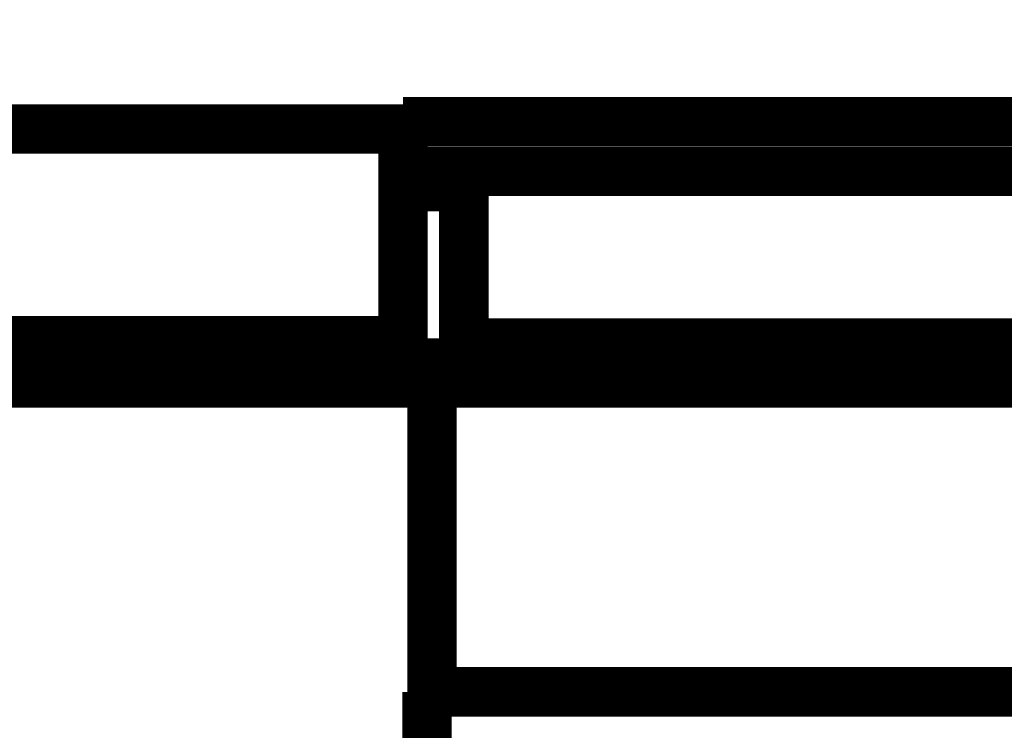
# Model space of a CAD drawing. Extents: x 70 to 1498, y 6 to 938.
# Drawn here: x 671 to 685, y 213 to 223 of the extents above; entities that cross this region are included whole.
import ezdxf

# ---------------------------------------------------------------- set-up
doc = ezdxf.new("R2010")
doc.units = 0
doc.layers.add('4', color=7, linetype='CONTINUOUS')

msp = doc.modelspace()

# ---------------------------------------------------------------- linework, layer by layer
at = {"layer": '4', "color": 3, "linetype": 'CONTINUOUS'}
for points in [[(793.54127, 343.30593, 0.00000022), (793.98448, 343.22618, 0.00000022), (794.42769, 343.14643, 0.00000022), (794.8709, 343.06667, 0.00000021), (795.31411, 342.98692, 0.0000002), (795.75732, 342.90717, 0.0000002), (796.20053, 342.82741, 0.00000019), (796.64374, 342.74766, 0.00000019), (797.08694, 342.66791, 0.00000018), (797.53015, 342.58816, 0.00000018), (797.97336, 342.50841, 0.00000017), (798.41656, 342.42866, 0.00000017), (798.85977, 342.34891, 0.00000016), (799.30297, 342.26916, 0.00000016), (799.74617, 342.18941, 0.00000015), (800.18938, 342.10966, 0.00000015), (800.63258, 342.02991, 0.00000014), (801.07578, 341.95017, 0.00000014), (801.51898, 341.87042, 0.00000013), (801.96218, 341.79067, 0.00000012), (802.40539, 341.71092, 0.00000012), (802.84859, 341.63118, 0.00000011), (803.29177, 341.55143, 0.00000011), (803.73499, 341.47168, 0.0000001), (804.17824, 341.39193, 0.0000001), (804.62138, 341.31219, 0.00000009), (805.06436, 341.23249, 0.00000009), (805.50778, 341.1527, 0.00000008), (805.95188, 341.0728, 0.00000008), (806.39418, 340.99321, 0.00000007), (806.83384, 340.9141, 0.00000007), (807.28058, 340.83372, 0.00000007), (807.73775, 340.75146, 0.00000005), (808.16697, 340.67423, 0.00000003), (808.55501, 340.60441, 0.00000006), (809.05337, 340.51474, 0.00000008), (809.82095, 340.37664, 0.00000004), (810.82616, 340.19577)], [(709.98478, 298.91563, 0.00000005), (709.54158, 298.99544, 0.00000005), (709.09838, 299.07524, 0.00000005), (708.65518, 299.15504, 0.00000005), (708.21198, 299.23484, 0.00000005), (707.76879, 299.31464, 0.00000005), (707.32559, 299.39444, 0.00000005), (706.8824, 299.47424, 0.00000005), (706.4392, 299.55404, 0.00000005), (705.99601, 299.63383, 0.00000005), (705.55282, 299.71363, 0.00000005), (705.10963, 299.79343, 0.00000005), (704.66644, 299.87323, 0.00000005), (704.22325, 299.95303, 0.00000005), (703.78006, 300.03283, 0.00000005), (703.33687, 300.11262, 0.00000005), (702.89368, 300.19242, 0.00000005), (702.4505, 300.27222, 0.00000005), (702.00731, 300.35202, 0.00000005), (701.56412, 300.43181, 0.00000005), (701.12094, 300.51161, 0.00000005), (700.67775, 300.59141, 0.00000005), (700.23458, 300.6712, 0.00000005), (699.79139, 300.751, 0.00000005), (699.34814, 300.8308, 0.00000005), (698.90502, 300.91059, 0.00000005), (698.46206, 300.99035, 0.00000005), (698.01865, 301.07018, 0.00000005), (697.57457, 301.15014, 0.00000005), (697.13229, 301.22977, 0.00000004), (696.69265, 301.30893, 0.00000005), (696.24592, 301.38936, 0.00000006), (695.78876, 301.47168, 0.00000004), (695.35956, 301.54895, 0.00000001), (694.97153, 301.61882, 0.00000006), (694.4732, 301.70854, 0.0000001), (693.70564, 301.84674, 0.00000005), (692.70047, 302.02772, 0.00000003)], [(697.47727, 304.14662, -0.00000016), (697.08926, 304.21657, -0.0000006)], [(793.64027, 340.31151, 0.0000002), (793.25222, 340.38139, 0.00000095)], [(695.82342, 304.44478, -0.0000005), (694.81829, 304.62599, -0.00000026)]]:
    msp.add_lwpolyline(points, format="xyb", dxfattribs=at)
at = {"layer": '4', "color": 40, "linetype": 'CONTINUOUS', "const_width": 0.7}
for points in [[(676.9034, 221.92873), (686.9034, 221.92873)], [(676.9034, 221.82579), (676.9034, 221.92873)], [(636.9034, 221.82579), (676.9034, 221.82579)], [(676.9034, 218.82762), (676.9034, 221.82579)], [(686.9034, 221.22664), (676.9034, 221.22664)], [(677.76445, 221.22664), (677.76445, 218.79363)], [(676.9034, 221.0112), (677.76445, 221.0112)], [(676.9034, 218.82762), (636.9034, 218.82762)], [(676.9034, 218.50968), (676.9034, 218.82762)], [(677.76445, 218.72664), (677.76445, 218.79363)], [(677.76445, 218.79363), (685.76445, 218.79363)], [(685.76445, 218.72664), (677.76445, 218.72664)], [(604.1534, 218.4119), (709.6534, 218.4119)], [(686.9034, 218.50968), (676.9034, 218.50968)], [(684.29445, 218.22855), (684.29445, 218.4119)], [(684.29445, 218.22855), (663.97445, 218.22855)], [(677.31445, 218.22855), (677.31437, 213.85721)], [(689.19445, 218.22855), (684.29445, 218.22855)], [(677.24445, 213.85724), (694.68445, 213.85724)], [(677.24449, 213.85721), (677.24449, 210.85723)]]:
    msp.add_lwpolyline(points, dxfattribs=at)

doc.saveas('drawing.dxf')
